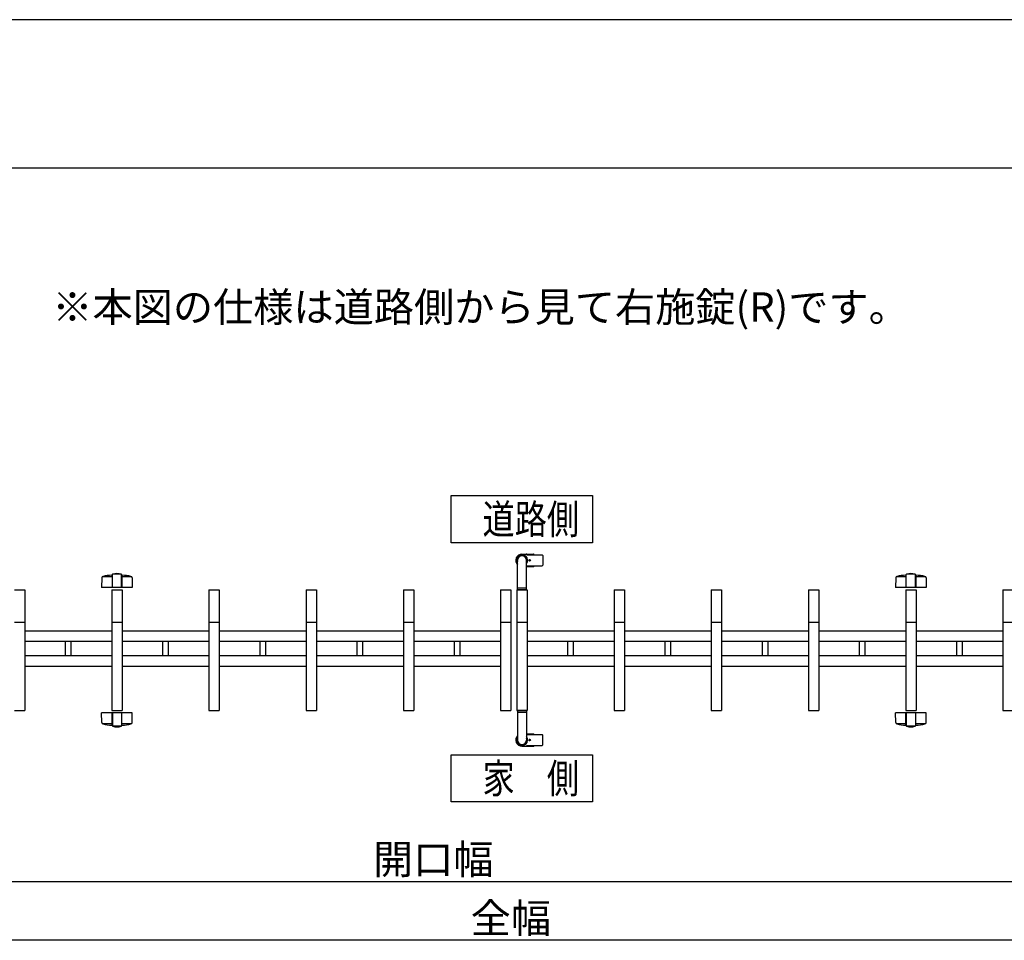
# Model space of a CAD drawing. Extents: x -22 to 21701, y -742 to 14601.
# Drawn here: x 2902 to 6245, y 11475 to 14601 of the extents above; entities that cross this region are included whole.
import ezdxf

# ---------------------------------------------------------------- set-up
doc = ezdxf.new("R2010")
doc.units = 0
doc.header["$LTSCALE"] = 70
for name, color, linetype in [('_0-0_0', 7, 'CONTINUOUS'), ('_0-1_LAYER_1', 7, 'CONTINUOUS'), ('_0-2_LAYER_2', 7, 'CONTINUOUS')]:
    doc.layers.add(name, color=color, linetype=linetype)
doc.styles.get("Standard").update_dxf_attribs({"font": 'txt', "bigfont": 'bigfont.shx'})

msp = doc.modelspace()

# ---------------------------------------------------------------- linework, layer by layer
at = {"layer": '_0-0_0', "color": 7, "linetype": 'Continuous'}
msp.add_line((21700.6, 14600.6), (-22.4, 14600.6), dxfattribs=at)
at = {"layer": '_0-0_0', "color": 3, "linetype": 'Continuous'}
msp.add_line((20899.9, 14096.9), (752.5, 14096.9), dxfattribs=at)
at = {"layer": '_0-1_LAYER_1', "color": 7, "linetype": 'Continuous'}
for p, q in [((4607.5, 12786), (4646.5, 12786)), ((4624, 12783.5), (4624, 12784)), ((4624, 12783.5), (4676.3, 12783.5)), ((4648.5, 12783.5), (4648.5, 12784)), ((4678.3, 12781.5), (4678.3, 12748.5)), ((4592.5, 12665), (4592.5, 12765)), ((4622.5, 12665), (4622.5, 12765)), ((4622.5, 12744), (4646.5, 12744)), ((4624, 12746.5), (4676.3, 12746.5)), ((4624, 12746), (4624, 12746.5)), ((4631.9, 12764.6), (4631.9, 12765.4)), ((4631.9, 12765.4), (4632.6, 12765.4)), ((4632.6, 12764.6), (4631.9, 12764.6)), ((4633.1, 12766.6), (4633.9, 12766.6)), ((4633.1, 12765.9), (4633.1, 12766.6)), ((4633.1, 12763.4), (4633.1, 12764.1)), ((4633.9, 12763.4), (4633.1, 12763.4)), ((4633.9, 12766.6), (4633.9, 12765.9)), ((4633.9, 12764.1), (4633.9, 12763.4)), ((4634.4, 12765.4), (4635.1, 12765.4)), ((4635.1, 12764.6), (4634.4, 12764.6)), ((4635.1, 12765.4), (4635.1, 12764.6)), ((4648.5, 12746), (4648.5, 12746.5)), ((3181, 12705.7), (3180.5, 12672.5)), ((3216, 12709.5), (3182.9, 12709.5)), ((3216, 12715.3), (3216, 12672.5)), ((3217, 12716.9), (3216.9, 12716.6)), ((3217, 12672.5), (3217, 12717)), ((3247.4, 12718.2), (3217.6, 12718.2)), ((3248, 12716.9), (3248.1, 12716.6)), ((3248, 12672.5), (3248, 12716.9)), ((3249, 12715.3), (3249, 12672.5)), ((3282.1, 12709.5), (3249, 12709.5)), ((3284, 12705.7), (3284.5, 12672.5)), ((5876, 12705.7), (5875.5, 12672.5)), ((5911, 12709.5), (5877.9, 12709.5)), ((5911, 12715.3), (5911, 12672.5)), ((5912, 12716.9), (5911.9, 12716.6)), ((5912, 12672.5), (5912, 12717)), ((5942.4, 12718.2), (5912.6, 12718.2)), ((5943, 12716.9), (5943.1, 12716.6)), ((5943, 12672.5), (5943, 12716.9)), ((5944, 12715.3), (5944, 12672.5)), ((5977.1, 12709.5), (5944, 12709.5)), ((5979, 12705.7), (5979.5, 12672.5)), ((3284.5, 12672.5), (3180.5, 12672.5)), ((5979.5, 12672.5), (5875.5, 12672.5)), ((2885, 12665), (2920, 12665)), ((2920, 12665), (2920, 12255)), ((3215, 12665), (3215, 12255)), ((3215, 12665), (3250, 12665)), ((3250, 12665), (3250, 12255)), ((3545, 12665), (3545, 12255)), ((3545, 12665), (3580, 12665)), ((3580, 12665), (3580, 12255)), ((3875, 12665), (3875, 12255)), ((3875, 12665), (3910, 12665)), ((3910, 12665), (3910, 12255)), ((4205, 12665), (4205, 12255)), ((4205, 12665), (4240, 12665)), ((4240, 12665), (4240, 12255)), ((4535, 12665), (4535, 12255)), ((4535, 12665), (4570, 12665)), ((4570, 12665), (4570, 12255)), ((4590, 12665), (4590, 12255)), ((4590, 12665), (4625, 12665)), ((4622.5, 12665), (4592.5, 12665)), ((4625, 12665), (4625, 12255)), ((4920, 12665), (4920, 12255)), ((4920, 12665), (4955, 12665)), ((4955, 12665), (4955, 12255)), ((5250, 12665), (5250, 12255)), ((5250, 12665), (5285, 12665)), ((5285, 12665), (5285, 12255)), ((5580, 12665), (5580, 12255)), ((5580, 12665), (5615, 12665)), ((5615, 12665), (5615, 12255)), ((5910, 12665), (5910, 12255)), ((5910, 12665), (5945, 12665)), ((5945, 12665), (5945, 12255)), ((6240, 12665), (6240, 12255)), ((6240, 12665), (6275, 12665)), ((2885, 12555), (2920, 12555)), ((3215, 12555), (3250, 12555)), ((3545, 12555), (3580, 12555)), ((3875, 12555), (3910, 12555)), ((4205, 12555), (4240, 12555)), ((4535, 12555), (4570, 12555)), ((4590, 12555), (4625, 12555)), ((4920, 12555), (4955, 12555)), ((5250, 12555), (5285, 12555)), ((5580, 12555), (5615, 12555)), ((5910, 12555), (5945, 12555)), ((6240, 12555), (6275, 12555)), ((3215, 12525), (2920, 12525)), ((3545, 12525), (3250, 12525)), ((3875, 12525), (3580, 12525)), ((4205, 12525), (3910, 12525)), ((4535, 12525), (4240, 12525)), ((4920, 12525), (4625, 12525)), ((5250, 12525), (4955, 12525)), ((5580, 12525), (5285, 12525)), ((5910, 12525), (5615, 12525)), ((6240, 12525), (5945, 12525)), ((3215, 12489), (2920, 12489)), ((3058.5, 12441), (3058.5, 12489)), ((3076.5, 12489), (3076.5, 12441)), ((3545, 12489), (3250, 12489)), ((3388.5, 12441), (3388.5, 12489)), ((3406.5, 12489), (3406.5, 12441)), ((3875, 12489), (3580, 12489)), ((3718.5, 12441), (3718.5, 12489)), ((3736.5, 12489), (3736.5, 12441)), ((4205, 12489), (3910, 12489)), ((4048.5, 12441), (4048.5, 12489)), ((4066.5, 12489), (4066.5, 12441)), ((4535, 12489), (4240, 12489)), ((4378.5, 12441), (4378.5, 12489)), ((4396.5, 12489), (4396.5, 12441)), ((4920, 12489), (4625, 12489)), ((4763.5, 12441), (4763.5, 12489)), ((4781.5, 12489), (4781.5, 12441)), ((5250, 12489), (4955, 12489)), ((5093.5, 12441), (5093.5, 12489)), ((5111.5, 12489), (5111.5, 12441)), ((5580, 12489), (5285, 12489)), ((5423.5, 12441), (5423.5, 12489)), ((5441.5, 12489), (5441.5, 12441)), ((5910, 12489), (5615, 12489)), ((5753.5, 12441), (5753.5, 12489)), ((5771.5, 12489), (5771.5, 12441)), ((6240, 12489), (5945, 12489)), ((6083.5, 12441), (6083.5, 12489)), ((6101.5, 12489), (6101.5, 12441)), ((3215, 12441), (2920, 12441)), ((3545, 12441), (3250, 12441)), ((3875, 12441), (3580, 12441)), ((4205, 12441), (3910, 12441)), ((4535, 12441), (4240, 12441)), ((4920, 12441), (4625, 12441)), ((5250, 12441), (4955, 12441)), ((5580, 12441), (5285, 12441)), ((5910, 12441), (5615, 12441)), ((6240, 12441), (5945, 12441)), ((3215, 12405), (2920, 12405)), ((3545, 12405), (3250, 12405)), ((3875, 12405), (3580, 12405)), ((4205, 12405), (3910, 12405)), ((4535, 12405), (4240, 12405)), ((4920, 12405), (4625, 12405)), ((5250, 12405), (4955, 12405)), ((5580, 12405), (5285, 12405)), ((5910, 12405), (5615, 12405)), ((6240, 12405), (5945, 12405)), ((2885, 12255), (2920, 12255)), ((3181, 12214.3), (3180.5, 12247.5)), ((3284.5, 12247.5), (3180.5, 12247.5)), ((3215, 12255), (3250, 12255)), ((3216, 12204.7), (3216, 12247.5)), ((3217, 12247.5), (3217, 12203)), ((3248, 12247.5), (3248, 12203.1)), ((3249, 12204.7), (3249, 12247.5)), ((3284, 12214.3), (3284.5, 12247.5)), ((3545, 12255), (3580, 12255)), ((3875, 12255), (3910, 12255)), ((4205, 12255), (4240, 12255)), ((4535, 12255), (4570, 12255)), ((4590, 12255), (4625, 12255)), ((4592.5, 12255), (4592.5, 12155)), ((4622.5, 12255), (4592.5, 12255)), ((4622.5, 12255), (4622.5, 12155)), ((4920, 12255), (4955, 12255)), ((5250, 12255), (5285, 12255)), ((5580, 12255), (5615, 12255)), ((5876, 12214.3), (5875.5, 12247.5)), ((5979.5, 12247.5), (5875.5, 12247.5)), ((5910, 12255), (5945, 12255)), ((5911, 12204.7), (5911, 12247.5)), ((5912, 12247.5), (5912, 12203)), ((5943, 12247.5), (5943, 12203.1)), ((5944, 12204.7), (5944, 12247.5)), ((5979, 12214.3), (5979.5, 12247.5)), ((6240, 12255), (6275, 12255)), ((3216, 12210.5), (3182.9, 12210.5)), ((3217, 12203.1), (3216.9, 12203.4)), ((3247.4, 12201.8), (3217.6, 12201.8)), ((3248, 12203.1), (3248.1, 12203.4)), ((3282.1, 12210.5), (3249, 12210.5)), ((5911, 12210.5), (5877.9, 12210.5)), ((5912, 12203.1), (5911.9, 12203.4)), ((5942.4, 12201.8), (5912.6, 12201.8)), ((5943, 12203.1), (5943.1, 12203.4)), ((5977.1, 12210.5), (5944, 12210.5)), ((4622.5, 12176), (4646.5, 12176)), ((4624, 12174), (4624, 12173.5)), ((4624, 12173.5), (4676.3, 12173.5)), ((4648.5, 12174), (4648.5, 12173.5)), ((4678.3, 12138.5), (4678.3, 12171.5)), ((4607.5, 12134), (4646.5, 12134)), ((4624, 12136.5), (4676.3, 12136.5)), ((4624, 12136.5), (4624, 12136)), ((4632.6, 12155.4), (4631.9, 12155.4)), ((4631.9, 12155.4), (4631.9, 12154.6)), ((4631.9, 12154.6), (4632.6, 12154.6)), ((4633.9, 12156.6), (4633.1, 12156.6)), ((4633.1, 12156.6), (4633.1, 12155.9)), ((4633.1, 12154.1), (4633.1, 12153.4)), ((4633.1, 12153.4), (4633.9, 12153.4)), ((4633.9, 12155.9), (4633.9, 12156.6)), ((4633.9, 12153.4), (4633.9, 12154.1)), ((4635.1, 12155.4), (4634.4, 12155.4)), ((4634.4, 12154.6), (4635.1, 12154.6)), ((4635.1, 12154.6), (4635.1, 12155.4)), ((4648.5, 12136.5), (4648.5, 12136))]:
    msp.add_line(p, q, dxfattribs=at)
for centre in [(4633.5, 12765), (4633.5, 12765), (4633.5, 12155), (4633.5, 12155)]:
    msp.add_circle(centre, 3, dxfattribs=at)
for centre, radius, start, end in [((4607.5, 12765), 21, 90, 224.4153), ((4607.5, 12765), 19, 322.1364, 217.8636), ((4607.5, 12765), 16, 339.6359, 200.3641), ((4607.5, 12765), 15, 0, 180), ((4622, 12784), 2, 0, 90), ((4646.5, 12784), 2, 0, 90), ((4676.3, 12781.5), 2, 0, 90), ((4622, 12746), 2, 285.8728, 0), ((4632.6, 12765.9), 0.5, 270, 0), ((4632.6, 12764.1), 0.5, 0, 90), ((4634.4, 12765.9), 0.5, 180, 270), ((4634.4, 12764.1), 0.5, 90, 180), ((4646.5, 12746), 2, 270, 0), ((4676.3, 12748.5), 2, 270, 0), ((3186, 12705.6), 5, 101.9345, 179.1843), ((3232.5, 12485.5), 230, 94.4402, 101.9345), ((3214.5, 12717.3), 2.5, 274.4402, 344.5428), ((3218.5, 12717), 1.5, 102.9441, 180), ((3232.5, 12656.1), 64, 77.0559, 102.9441), ((3246.5, 12717), 1.5, 355.6704, 77.0559), ((3250.5, 12717.3), 2.5, 195.4572, 265.5598), ((3232.5, 12485.5), 230, 78.0655, 85.5598), ((3279, 12705.6), 5, 0.8157, 78.0655), ((5881, 12705.6), 5, 101.9345, 179.1843), ((5927.5, 12485.5), 230, 94.4402, 101.9345), ((5909.5, 12717.3), 2.5, 274.4402, 344.5428), ((5913.5, 12717), 1.5, 102.9441, 180), ((5927.5, 12656.1), 64, 77.0559, 102.9441), ((5941.5, 12717), 1.5, 355.6704, 77.0559), ((5945.5, 12717.3), 2.5, 195.4572, 265.5598), ((5927.5, 12485.5), 230, 78.0655, 85.5598), ((5974, 12705.6), 5, 0.8157, 78.0655), ((4593.5, 12669.4), 1, 93.8373, 180), ((4607.5, 12460.7), 210.2, 86.1627, 93.8373), ((4621.5, 12669.4), 1, 0, 86.1627), ((4593.5, 12250.6), 1, 180, 266.1627), ((4607.5, 12459.3), 210.2, 266.1627, 273.8373), ((4621.5, 12250.6), 1, 273.8373, 0), ((3186, 12214.4), 5, 180.8157, 258.0655), ((3232.5, 12434.5), 230, 258.0655, 265.5598), ((3214.5, 12202.7), 2.5, 15.4572, 85.5598), ((3218.5, 12203), 1.5, 180, 257.0559), ((3232.5, 12263.9), 64, 257.0559, 282.9441), ((3246.5, 12203), 1.5, 282.9441, 4.3296), ((3250.5, 12202.7), 2.5, 94.4402, 164.5428), ((3232.5, 12434.5), 230, 274.4402, 281.9345), ((3279, 12214.4), 5, 281.9345, 359.1843), ((5881, 12214.4), 5, 180.8157, 258.0655), ((5927.5, 12434.5), 230, 258.0655, 265.5598), ((5909.5, 12202.7), 2.5, 15.4572, 85.5598), ((5913.5, 12203), 1.5, 180, 257.0559), ((5927.5, 12263.9), 64, 257.0559, 282.9441), ((5941.5, 12203), 1.5, 282.9441, 4.3296), ((5945.5, 12202.7), 2.5, 94.4402, 164.5428), ((5927.5, 12434.5), 230, 274.4402, 281.9345), ((5974, 12214.4), 5, 281.9345, 359.1843), ((4607.5, 12155), 21, 135.5847, 270), ((4607.5, 12155), 19, 142.1364, 37.8636), ((4622, 12174), 2, 0, 74.1272), ((4646.5, 12174), 2, 360, 90), ((4676.3, 12171.5), 2, 0, 90), ((4607.5, 12155), 16, 159.6359, 20.3641), ((4607.5, 12155), 15, 180, 0), ((4622, 12136), 2, 270, 0), ((4632.6, 12155.9), 0.5, 270, 0), ((4632.6, 12154.1), 0.5, 0, 90), ((4634.4, 12155.9), 0.5, 180, 270), ((4634.4, 12154.1), 0.5, 90, 180), ((4646.5, 12136), 2, 270, 0), ((4676.3, 12138.5), 2, 270, 0)]:
    msp.add_arc(centre, radius, start, end, dxfattribs=at)
at = {"layer": '_0-2_LAYER_2', "color": 7, "linetype": 'Continuous'}
for p, q in [((4367.1, 12985), (4847.1, 12985)), ((4367.1, 12825), (4367.1, 12985)), ((4847.1, 12985), (4847.1, 12825)), ((4847.1, 12825), (4367.1, 12825)), ((4367.1, 12105), (4847.1, 12105)), ((4367.1, 11945), (4367.1, 12105)), ((4847.1, 12105), (4847.1, 11945)), ((4847.1, 11945), (4367.1, 11945)), ((1990, 11675), (6560, 11675)), ((7355, 11475), (1770, 11475))]:
    msp.add_line(p, q, dxfattribs=at)

# ---------------------------------------------------------------- texts
at = {"layer": '_0-2_LAYER_2', "color": 7}
for s, p in [('※本図の仕様は道路側から見て右施錠(R)です。', (3013.3, 13575)), ('開口幅', (4101.7, 11700)), ('全幅', (4433.3, 11500))]:
    msp.add_text(s, height=100, dxfattribs=at).set_placement(p)
at = {"layer": '_0-2_LAYER_2', "color": 7, "width": 0.8}
for s, p in [('道路側', (4473.7, 12854.6)), ('家\u3000側', (4473.7, 11974.6))]:
    msp.add_text(s, height=100, dxfattribs=at).set_placement(p)

doc.saveas('drawing.dxf')
